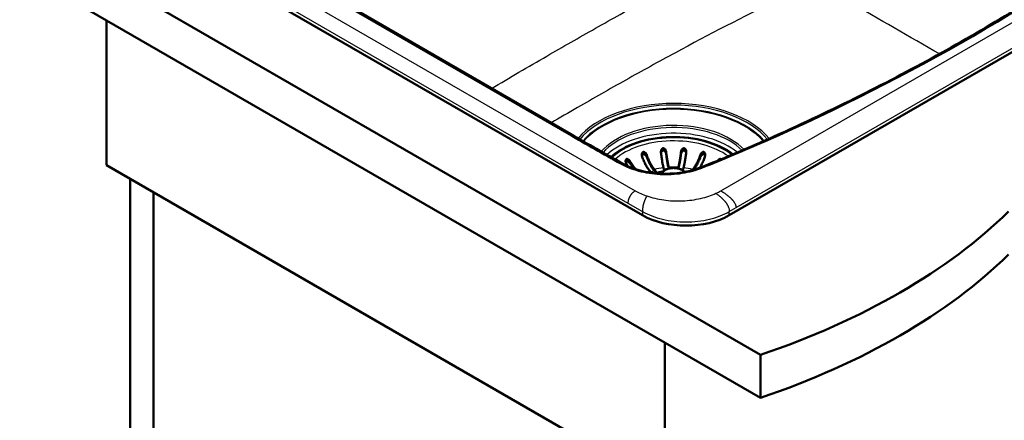
# Model space of a CAD drawing. Units: millimetres. Extents: x 0 to 2100, y 0 to 2970.
# Drawn here: x 1007 to 1568, y 1306 to 1535 of the extents above; entities that cross this region are included whole.
import ezdxf

# ---------------------------------------------------------------- set-up
doc = ezdxf.new("R2010")
doc.units = ezdxf.units.MM
doc.header["$LTSCALE"] = 10
doc.layers.add('Visible Edges(ISO)', color=7, linetype='Continuous', lineweight=50)
doc.layers.add('Visible Tangent Edges(ISO)', color=7, linetype='Continuous', lineweight=25)

msp = doc.modelspace()

# ---------------------------------------------------------------- linework, layer by layer
at = {"layer": 'Visible Edges(ISO)'}
for p, q in [((721.83, 1751.99), (1428.94, 1343.74)), ((1428.94, 1319.24), (721.83, 1727.49)), ((859.65, 1713.24), (1361.82, 1423.31)), ((1411.2, 1423.31), (1715.37, 1598.93)), ((1320.94, 1469.47), (1191.32, 1544.3)), ((1056.29, 1451.92), (1056.29, 1534.39)), ((1056.29, 1451.92), (1374.49, 1268.21)), ((1366.52, 1447.86), (1365.86, 1448.61)), ((1368.54, 1449.4), (1369.2, 1448.65)), ((1368.54, 1448.58), (1369.18, 1447.84)), ((1373.97, 1449.54), (1373.74, 1450.37)), ((1376.7, 1450.64), (1376.89, 1449.96)), ((1381.99, 1449.96), (1382.17, 1450.64)), ((1385.14, 1450.37), (1384.91, 1449.54)), ((1389.89, 1448.88), (1390.34, 1449.4)), ((1069.72, 929.2), (1069.72, 1444.17)), ((1083.16, 936.96), (1083.16, 1436.41)), ((1374.49, 1350.68), (1374.49, 1268.21)), ((1428.94, 1343.74), (1428.94, 1319.24))]:
    msp.add_line(p, q, dxfattribs=at)
for centre, major_axis, ratio, start_param, end_param in [((1319.69, 1467.3), (1.25, 2.17), 0.57735, 6.283179, 6.283185), ((1379.44, 1443.63), (42, 0), 0.57735, 0.635256, 2.584651), ((1431.76, 1463.27), (-1.01, 2.29), 0.496895, 0, 0.000007), ((1367.86, 1448.25), (-1.5, 0), 0.57735, 0.471239, 1.143778), ((1367.86, 1448.25), (1.5, 0), 0.57735, 4.716391, 6.754424), ((1375.45, 1449.68), (-1.5, 0), 0.57735, 0.15708, 0.868589), ((1383.43, 1449.68), (1.5, 0), 0.57735, 5.414596, 6.126106), ((1225.78, 1542.68), (400, 0), 0.57735, 5.245107, 5.750467), ((1386.51, 1437.71), (35, 0), 0.580167, 3.929424, 5.495354), ((1225.78, 1518.18), (-400, 0), 0.57735, 2.103514, 2.608875)]:
    msp.add_ellipse(centre, major_axis=major_axis, ratio=ratio, start_param=start_param, end_param=end_param, dxfattribs=at)
for points, knots in [([(1430.75, 1465.56), (1447.39, 1472.93), (1463.69, 1480.55), (1495.58, 1496.27), (1511.16, 1504.37), (1541.58, 1521.03), (1556.4, 1529.59), (1585.26, 1547.14), (1599.28, 1556.14), (1626.5, 1574.54), (1639.68, 1583.95), (1652.43, 1593.55)], [3.0104513, 3.0104513, 3.0104513, 3.0104513, 3.0629078, 3.0629078, 3.1153644, 3.1153644, 3.1678209, 3.1678209, 3.2202775, 3.2202775, 3.272734, 3.272734, 3.272734, 3.272734]), ([(1395.03, 1450.58), (1401.1, 1452.99), (1407.1, 1455.44), (1419.01, 1460.43), (1424.91, 1462.97), (1430.75, 1465.56)], [0, 0, 0, 0, 2.207727, 2.207727, 4.41691, 4.41691, 4.41691, 4.41691]), ([(1361.53, 1456.77), (1361.45, 1457), (1361.4, 1457.25), (1361.35, 1457.81), (1361.37, 1458.13), (1361.49, 1458.59), (1361.56, 1458.77), (1361.72, 1459.04), (1361.8, 1459.14), (1361.99, 1459.29), (1362.08, 1459.35), (1362.19, 1459.38), (1362.3, 1459.41), (1362.41, 1459.41), (1362.68, 1459.38), (1362.84, 1459.31), (1363.21, 1459.09), (1363.43, 1458.88), (1363.87, 1458.32), (1364.07, 1457.95), (1364.2, 1457.55), (1364.2, 1457.55), (1364.2, 1457.55)], [-0.2854381, -0.2854381, -0.2854381, -0.2854381, -0.2201544, -0.2201544, -0.1332599, -0.1332599, -0.0750583, -0.0750583, -0.0347681, -0.0347681, 0, 0, 0, 0.0369284, 0.0369284, 0.0886004, 0.0886004, 0.1712832, 0.1712832, 0.2708194, 0.2708194, 0.2708568, 0.2708568, 0.2708568, 0.2708568]), ([(1372.25, 1459.06), (1372.23, 1459.21), (1372.22, 1459.36), (1372.24, 1459.86), (1372.31, 1460.2), (1372.51, 1460.7), (1372.62, 1460.9), (1372.87, 1461.2), (1373, 1461.31), (1373.26, 1461.45), (1373.37, 1461.49), (1373.49, 1461.5), (1373.55, 1461.5), (1373.61, 1461.5), (1373.81, 1461.48), (1373.94, 1461.43), (1374.24, 1461.27), (1374.41, 1461.11), (1374.79, 1460.65), (1374.97, 1460.31), (1375.14, 1459.74), (1375.19, 1459.54), (1375.21, 1459.33)], [-0.281241, -0.281241, -0.281241, -0.281241, -0.2433988, -0.2433988, -0.1507184, -0.1507184, -0.0875013, -0.0875013, -0.0363703, -0.0363703, 0, 0, 0, 0.0179989, 0.0179989, 0.0593134, 0.0593134, 0.1238844, 0.1238844, 0.2155651, 0.2155651, 0.2635689, 0.2635689, 0.2635689, 0.2635689]), ([(1373.74, 1450.37), (1373.61, 1450.84), (1373.47, 1451.43), (1373.19, 1452.72), (1373.05, 1453.44), (1372.82, 1454.83), (1372.69, 1455.63), (1372.46, 1457.31), (1372.35, 1458.18), (1372.25, 1459.01), (1372.25, 1459.04), (1372.25, 1459.06)], [5.959972, 5.959972, 5.959972, 5.959972, 6.208461, 6.208461, 6.456949, 6.456949, 6.705181, 6.705181, 6.953413, 6.953413, 6.961007, 6.961007, 6.961007, 6.961007]), ([(1372.28, 1458.77), (1372.31, 1458.93), (1372.37, 1459.1), (1372.53, 1459.49), (1372.67, 1459.69), (1372.95, 1459.95), (1373.08, 1460.04), (1373.36, 1460.14), (1373.49, 1460.17), (1373.76, 1460.16), (1373.89, 1460.12), (1374.18, 1459.99), (1374.34, 1459.89), (1374.66, 1459.57), (1374.83, 1459.33), (1375.04, 1458.9), (1375.1, 1458.74), (1375.16, 1458.51), (1375.17, 1458.44), (1375.19, 1458.32), (1375.2, 1458.27), (1375.21, 1458.21)], [0.084971, 0.084971, 0.084971, 0.084971, 0.1371965, 0.1371965, 0.2143799, 0.2143799, 0.2700292, 0.2700292, 0.3165424, 0.3165424, 0.3637672, 0.3637672, 0.4265871, 0.4265871, 0.5188273, 0.5188273, 0.5715675, 0.5715675, 0.5931336, 0.5931336, 0.6099437, 0.6099437, 0.6099437, 0.6099437]), ([(1375.21, 1459.33), (1375.21, 1459.31), (1375.21, 1459.28), (1375.31, 1458.45), (1375.42, 1457.58), (1375.65, 1455.9), (1375.78, 1455.1), (1376.02, 1453.71), (1376.15, 1453), (1376.43, 1451.7), (1376.57, 1451.12), (1376.7, 1450.64)], [0.984539, 0.984539, 0.984539, 0.984539, 0.992132, 0.992132, 1.240364, 1.240364, 1.488596, 1.488596, 1.737085, 1.737085, 1.985573, 1.985573, 1.985573, 1.985573]), ([(1382.17, 1450.64), (1382.3, 1451.12), (1382.44, 1451.7), (1382.72, 1453), (1382.86, 1453.71), (1383.1, 1455.1), (1383.22, 1455.9), (1383.46, 1457.58), (1383.57, 1458.45), (1383.66, 1459.28), (1383.66, 1459.31), (1383.67, 1459.33)], [5.959972, 5.959972, 5.959972, 5.959972, 6.208461, 6.208461, 6.456949, 6.456949, 6.705181, 6.705181, 6.953413, 6.953413, 6.961007, 6.961007, 6.961007, 6.961007]), ([(1383.67, 1459.33), (1383.69, 1459.56), (1383.74, 1459.78), (1383.91, 1460.31), (1384.06, 1460.6), (1384.36, 1461), (1384.5, 1461.15), (1384.77, 1461.35), (1384.89, 1461.41), (1385.14, 1461.49), (1385.26, 1461.51), (1385.38, 1461.5), (1385.47, 1461.49), (1385.55, 1461.47), (1385.78, 1461.38), (1385.9, 1461.29), (1386.18, 1461.01), (1386.32, 1460.79), (1386.57, 1460.19), (1386.65, 1459.79), (1386.65, 1459.28), (1386.64, 1459.17), (1386.63, 1459.06)], [-0.2830976, -0.2830976, -0.2830976, -0.2830976, -0.2245111, -0.2245111, -0.1370463, -0.1370463, -0.0781235, -0.0781235, -0.0374971, -0.0374971, 0, 0, 0, 0.0266071, 0.0266071, 0.0726853, 0.0726853, 0.1449946, 0.1449946, 0.2406005, 0.2406005, 0.2661061, 0.2661061, 0.2661061, 0.2661061]), ([(1383.67, 1458.21), (1383.67, 1458.28), (1383.69, 1458.35), (1383.72, 1458.54), (1383.76, 1458.66), (1383.88, 1459.02), (1384, 1459.26), (1384.3, 1459.67), (1384.48, 1459.84), (1384.8, 1460.05), (1384.95, 1460.12), (1385.24, 1460.17), (1385.38, 1460.17), (1385.64, 1460.11), (1385.77, 1460.05), (1386.03, 1459.87), (1386.15, 1459.74), (1386.41, 1459.37), (1386.52, 1459.11), (1386.59, 1458.8), (1386.59, 1458.78), (1386.6, 1458.77)], [0, 0, 0, 0, 0.0214598, 0.0214598, 0.0599204, 0.0599204, 0.1371965, 0.1371965, 0.2143799, 0.2143799, 0.2700292, 0.2700292, 0.3165424, 0.3165424, 0.3637672, 0.3637672, 0.4265871, 0.4265871, 0.5188273, 0.5188273, 0.5239195, 0.5239195, 0.5239195, 0.5239195]), ([(1386.63, 1459.06), (1386.63, 1459.04), (1386.62, 1459.01), (1386.53, 1458.18), (1386.42, 1457.31), (1386.19, 1455.63), (1386.06, 1454.83), (1385.82, 1453.44), (1385.68, 1452.72), (1385.41, 1451.43), (1385.27, 1450.84), (1385.14, 1450.37)], [0.984539, 0.984539, 0.984539, 0.984539, 0.992132, 0.992132, 1.240364, 1.240364, 1.488596, 1.488596, 1.737085, 1.737085, 1.985573, 1.985573, 1.985573, 1.985573]), ([(1394.67, 1457.55), (1394.75, 1457.78), (1394.85, 1458), (1395.13, 1458.49), (1395.33, 1458.75), (1395.68, 1459.09), (1395.84, 1459.21), (1396.12, 1459.35), (1396.25, 1459.39), (1396.48, 1459.41), (1396.59, 1459.41), (1396.69, 1459.38), (1396.71, 1459.37), (1396.73, 1459.36), (1396.86, 1459.31), (1396.96, 1459.24), (1397.17, 1459.03), (1397.27, 1458.87), (1397.45, 1458.41), (1397.51, 1458.08), (1397.5, 1457.4), (1397.45, 1457.07), (1397.34, 1456.77)], [-0.2781463, -0.2781463, -0.2781463, -0.2781463, -0.2181443, -0.2181443, -0.1325019, -0.1325019, -0.0747713, -0.0747713, -0.0346802, -0.0346802, 0, 0, 0, 0.0070238, 0.0070238, 0.046038, 0.046038, 0.100603, 0.100603, 0.183487, 0.183487, 0.2586453, 0.2586453, 0.2586453, 0.2586453]), ([(1354.69, 1453.9), (1354.65, 1453.97), (1354.6, 1454.05), (1354.47, 1454.25), (1354.38, 1454.37), (1354.17, 1454.63), (1354.04, 1454.77), (1353.69, 1455.09), (1353.47, 1455.25), (1353.12, 1455.39), (1352.98, 1455.43), (1352.75, 1455.42), (1352.65, 1455.39), (1352.48, 1455.29), (1352.41, 1455.22), (1352.28, 1455.03), (1352.22, 1454.9), (1352.13, 1454.54), (1352.11, 1454.27), (1352.17, 1453.71), (1352.24, 1453.43), (1352.37, 1453.08), (1352.41, 1452.98), (1352.49, 1452.81), (1352.53, 1452.74), (1352.57, 1452.67)], [0, 0, 0, 0, 0.0259933, 0.0259933, 0.0718052, 0.0718052, 0.1284099, 0.1284099, 0.2213182, 0.2213182, 0.2809966, 0.2809966, 0.324752, 0.324752, 0.3664972, 0.3664972, 0.418696, 0.418696, 0.5079827, 0.5079827, 0.5908057, 0.5908057, 0.6226459, 0.6226459, 0.6460598, 0.6460598, 0.6460598, 0.6460598]), ([(1352.22, 1453.55), (1352.26, 1453.67), (1352.32, 1453.77), (1352.47, 1453.94), (1352.56, 1454.01), (1352.77, 1454.09), (1352.88, 1454.1), (1353.15, 1454.08), (1353.31, 1454.03), (1353.69, 1453.85), (1353.91, 1453.68), (1354.25, 1453.35), (1354.37, 1453.22), (1354.52, 1453.03), (1354.56, 1452.97), (1354.63, 1452.87), (1354.66, 1452.82), (1354.69, 1452.78)], [0.22295, 0.22295, 0.22295, 0.22295, 0.2700292, 0.2700292, 0.3165424, 0.3165424, 0.3637672, 0.3637672, 0.4265871, 0.4265871, 0.5188273, 0.5188273, 0.5715675, 0.5715675, 0.5931336, 0.5931336, 0.6099437, 0.6099437, 0.6099437, 0.6099437]), ([(1354.69, 1453.9), (1354.7, 1453.88), (1354.71, 1453.85), (1355.14, 1453.12), (1355.63, 1452.36), (1356.69, 1450.93), (1357.26, 1450.25), (1357.87, 1449.62), (1357.93, 1449.55), (1357.99, 1449.49)], [0.9845387, 0.9845387, 0.9845387, 0.9845387, 0.9921322, 0.9921322, 1.2403641, 1.2403641, 1.488596, 1.488596, 1.517056, 1.517056, 1.517056, 1.517056]), ([(1361.43, 1457.12), (1361.48, 1457.3), (1361.55, 1457.47), (1361.73, 1457.74), (1361.83, 1457.85), (1362.06, 1458), (1362.18, 1458.04), (1362.43, 1458.08), (1362.56, 1458.07), (1362.86, 1458), (1363.02, 1457.92), (1363.39, 1457.67), (1363.6, 1457.46), (1363.88, 1457.08), (1363.97, 1456.93), (1364.08, 1456.71), (1364.11, 1456.65), (1364.16, 1456.53), (1364.18, 1456.48), (1364.2, 1456.43)], [0.1537183, 0.1537183, 0.1537183, 0.1537183, 0.2143799, 0.2143799, 0.2700292, 0.2700292, 0.3165424, 0.3165424, 0.3637672, 0.3637672, 0.4265871, 0.4265871, 0.5188273, 0.5188273, 0.5715675, 0.5715675, 0.5931336, 0.5931336, 0.6099437, 0.6099437, 0.6099437, 0.6099437]), ([(1365.86, 1448.61), (1365.49, 1449.04), (1365.08, 1449.57), (1364.27, 1450.77), (1363.88, 1451.43), (1363.18, 1452.74), (1362.82, 1453.49), (1362.14, 1455.09), (1361.82, 1455.92), (1361.55, 1456.72), (1361.54, 1456.74), (1361.53, 1456.77)], [5.959972, 5.959972, 5.959972, 5.959972, 6.208461, 6.208461, 6.456949, 6.456949, 6.705181, 6.705181, 6.953413, 6.953413, 6.961007, 6.961007, 6.961007, 6.961007]), ([(1364.2, 1457.55), (1364.21, 1457.53), (1364.22, 1457.51), (1364.49, 1456.7), (1364.81, 1455.87), (1365.49, 1454.28), (1365.86, 1453.52), (1366.55, 1452.22), (1366.94, 1451.55), (1367.75, 1450.35), (1368.16, 1449.82), (1368.54, 1449.4)], [0.984539, 0.984539, 0.984539, 0.984539, 0.992132, 0.992132, 1.240364, 1.240364, 1.488596, 1.488596, 1.737085, 1.737085, 1.985573, 1.985573, 1.985573, 1.985573]), ([(1364.2, 1456.43), (1364.42, 1455.85), (1364.65, 1455.26), (1365.26, 1453.83), (1365.66, 1453.02), (1366.4, 1451.61), (1366.83, 1450.9), (1367.69, 1449.61), (1368.13, 1449.04), (1368.54, 1448.58)], [1.1535762, 1.1535762, 1.1535762, 1.1535762, 1.3329217, 1.3329217, 1.5996712, 1.5996712, 1.8666985, 1.8666985, 2.1337257, 2.1337257, 2.1337257, 2.1337257]), ([(1375.21, 1458.21), (1375.28, 1457.6), (1375.36, 1456.98), (1375.57, 1455.48), (1375.71, 1454.62), (1375.97, 1453.12), (1376.11, 1452.35), (1376.4, 1451), (1376.55, 1450.4), (1376.68, 1449.91)], [1.1535762, 1.1535762, 1.1535762, 1.1535762, 1.3329217, 1.3329217, 1.5996712, 1.5996712, 1.8666985, 1.8666985, 2.1193732, 2.1193732, 2.1193732, 2.1193732]), ([(1382.2, 1449.91), (1382.33, 1450.4), (1382.47, 1451), (1382.76, 1452.35), (1382.91, 1453.12), (1383.17, 1454.62), (1383.3, 1455.48), (1383.51, 1456.98), (1383.59, 1457.6), (1383.67, 1458.21)], [6.4194425, 6.4194425, 6.4194425, 6.4194425, 6.6721173, 6.6721173, 6.9391445, 6.9391445, 7.205894, 7.205894, 7.3852395, 7.3852395, 7.3852395, 7.3852395]), ([(1390.34, 1449.4), (1390.72, 1449.82), (1391.13, 1450.35), (1391.93, 1451.55), (1392.32, 1452.22), (1393.02, 1453.52), (1393.38, 1454.28), (1394.07, 1455.87), (1394.38, 1456.7), (1394.66, 1457.51), (1394.66, 1457.53), (1394.67, 1457.55)], [5.959972, 5.959972, 5.959972, 5.959972, 6.208461, 6.208461, 6.456949, 6.456949, 6.705181, 6.705181, 6.953413, 6.953413, 6.961007, 6.961007, 6.961007, 6.961007]), ([(1390.81, 1449.14), (1391.07, 1449.48), (1391.35, 1449.85), (1392.05, 1450.9), (1392.47, 1451.61), (1393.22, 1453.02), (1393.61, 1453.83), (1394.22, 1455.26), (1394.46, 1455.85), (1394.67, 1456.43)], [6.5053349, 6.5053349, 6.5053349, 6.5053349, 6.6721173, 6.6721173, 6.9391445, 6.9391445, 7.205894, 7.205894, 7.3852395, 7.3852395, 7.3852395, 7.3852395]), ([(1397.34, 1456.77), (1397.34, 1456.74), (1397.33, 1456.72), (1397.05, 1455.92), (1396.74, 1455.09), (1396.06, 1453.49), (1395.69, 1452.74), (1395.02, 1451.48), (1394.66, 1450.86), (1394.29, 1450.29)], [0.9845387, 0.9845387, 0.9845387, 0.9845387, 0.9921322, 0.9921322, 1.2403641, 1.2403641, 1.488596, 1.488596, 1.7198539, 1.7198539, 1.7198539, 1.7198539]), ([(1394.67, 1456.43), (1394.7, 1456.5), (1394.72, 1456.56), (1394.8, 1456.74), (1394.86, 1456.86), (1395.06, 1457.19), (1395.22, 1457.4), (1395.59, 1457.75), (1395.79, 1457.89), (1396.13, 1458.03), (1396.28, 1458.07), (1396.56, 1458.07), (1396.69, 1458.05), (1396.92, 1457.94), (1397.02, 1457.86), (1397.22, 1457.64), (1397.31, 1457.49), (1397.4, 1457.26), (1397.42, 1457.19), (1397.44, 1457.12)], [0, 0, 0, 0, 0.0214598, 0.0214598, 0.0599204, 0.0599204, 0.1371965, 0.1371965, 0.2143799, 0.2143799, 0.2700292, 0.2700292, 0.3165424, 0.3165424, 0.3637672, 0.3637672, 0.4265871, 0.4265871, 0.4520051, 0.4520051, 0.4520051, 0.4520051]), ([(1404.52, 1454.4), (1404.75, 1454.69), (1404.99, 1454.93), (1405.38, 1455.22), (1405.54, 1455.31), (1405.82, 1455.41), (1405.93, 1455.43), (1406.14, 1455.41), (1406.23, 1455.39), (1406.31, 1455.34), (1406.35, 1455.32), (1406.39, 1455.29), (1406.44, 1455.24), (1406.46, 1455.22), (1406.47, 1455.2)], [-0.2275633, -0.2275633, -0.2275633, -0.2275633, -0.1342653, -0.1342653, -0.0753338, -0.0753338, -0.0347756, -0.0347756, 0, 0, 0, 0.0172496, 0.0172496, 0.0260214, 0.0260214, 0.0260214, 0.0260214]), ([(1350.42, 1452.72), (1352.28, 1451.7), (1354.31, 1450.77), (1359.9, 1448.78), (1363.73, 1447.89), (1371.28, 1446.97), (1375.07, 1446.86), (1382.44, 1447.32), (1386.12, 1447.9), (1391.43, 1449.28), (1393.29, 1449.89), (1395.04, 1450.58)], [0, 0, 0, 0, 0.783171, 0.783171, 1.989772, 1.989772, 3.099873, 3.099873, 4.214943, 4.214943, 4.857501, 4.857501, 4.857501, 4.857501]), ([(1353.5, 1451.19), (1353.17, 1451.66), (1352.87, 1452.14), (1352.59, 1452.63), (1352.58, 1452.65), (1352.57, 1452.67)], [6.7926732, 6.7926732, 6.7926732, 6.7926732, 6.9534132, 6.9534132, 6.9610067, 6.9610067, 6.9610067, 6.9610067]), ([(1354.69, 1452.78), (1355.02, 1452.24), (1355.39, 1451.71), (1356.11, 1450.73), (1356.46, 1450.29), (1356.82, 1449.88)], [1.1535762, 1.1535762, 1.1535762, 1.1535762, 1.3329217, 1.3329217, 1.4919772, 1.4919772, 1.4919772, 1.4919772]), ([(1373.51, 1448.28), (1372.72, 1448.14), (1371.94, 1447.99), (1370.5, 1447.64), (1369.83, 1447.45), (1369.18, 1447.25)], [5.7796171, 5.7796171, 5.7796171, 5.7796171, 5.8947551, 5.8947551, 5.9977544, 5.9977544, 5.9977544, 5.9977544]), ([(1385.68, 1447.94), (1385.54, 1448.11), (1385.37, 1448.28), (1384.76, 1448.82), (1384.23, 1449.15), (1383.02, 1449.69), (1382.34, 1449.9), (1380.92, 1450.18), (1380.17, 1450.25), (1378.68, 1450.25), (1377.93, 1450.17), (1376.51, 1449.89), (1375.84, 1449.68), (1374.63, 1449.14), (1374.1, 1448.8), (1373.23, 1448.03), (1372.89, 1447.6), (1372.67, 1447.09), (1372.65, 1447.05), (1372.64, 1447.02)], [4.374059, 4.374059, 4.374059, 4.374059, 4.510143, 4.510143, 4.837669, 4.837669, 5.16978, 5.16978, 5.49997, 5.49997, 5.829237, 5.829237, 6.159446, 6.159446, 6.491561, 6.491561, 6.818812, 6.818812, 6.843667, 6.843667, 6.843667, 6.843667])]:
    msp.add_open_spline(points, degree=3, knots=knots, dxfattribs=at)
for points in [[(1320.94, 1469.47), (1330.68, 1463.85), (1340.5, 1458.27), (1350.4, 1452.73)], [(1386.44, 1448.08), (1386.08, 1448.15), (1385.73, 1448.22), (1385.37, 1448.28)]]:
    msp.add_open_spline(points, degree=3, dxfattribs=at)
at = {"layer": 'Visible Tangent Edges(ISO)'}
for p, q in [((872.53, 1717.36), (1357.64, 1437.28)), ((868.3, 1710.36), (1353.41, 1430.28)), ((1406.31, 1437.28), (1702.49, 1608.28)), ((1415.07, 1427.67), (1711.25, 1598.66)), ((1190.07, 1544.18), (1319.69, 1469.35)), ((1375.21, 1459.33), (1375.21, 1458.21)), ((1383.67, 1459.33), (1383.67, 1458.21)), ((1354.69, 1453.9), (1354.69, 1452.78)), ((1364.2, 1457.55), (1364.2, 1456.43)), ((1394.67, 1457.55), (1394.67, 1456.43)), ((1369.2, 1448.65), (1369.2, 1447.86)), ((1427.42, 1449.47), (1427.42, 1449.47)), ((1353.41, 1430.28), (1361.82, 1425.43)), ((1361.82, 1425.43), (1361.82, 1423.31)), ((1411.2, 1425.43), (1415.07, 1427.67)), ((1411.2, 1423.31), (1411.2, 1425.43))]:
    msp.add_line(p, q, dxfattribs=at)
for centre, major_axis, ratio, start_param, end_param in [((700.62, 2015.72), (1201.41, 0), 0.57735, 5.366646, 5.628929), ((1379.44, 1452.36), (-60.08, 0), 0.57735, 3.57645, 5.844282), ((1379.44, 1452), (59.09, 0), 0.57735, 0.439595, 2.700757), ((1379.44, 1450.85), (57.69, 0), 0.57735, 0.462124, 2.683538), ((1379.44, 1450.64), (57.24, 0), 0.57735, 0.465767, 2.681373), ((1379.44, 1448.12), (-45.69, 0), 0.57735, 3.63903, 5.834473), ((1379.44, 1447.38), (44.95, 0), 0.57735, 0.517993, 2.67724), ((1379.44, 1444.31), (44.56, 0), 0.57735, 0.613351, 2.591613), ((700.62, 2005.17), (-1199.24, 0), 0.57735, 2.26752, 2.267523), ((1319.69, 1467.3), (1.25, 2.17), 0.57735, 0, 0.785398), ((1379.44, 1443.63), (41.28, 0), 0.57735, 0.635383, 2.588498), ((1379.44, 1442.72), (39.75, 0), 0.57735, 0.667725, 2.568132), ((601.17, 2168.27), (-1200.65, 315.3), 0.617425, 2.443647, 2.483218), ((1431.76, 1463.27), (-1.01, 2.29), 0.496895, 5.555296, 6.283185), ((700.62, 2000.95), (1196.13, 0), 0.57735, 5.391267, 5.391269), ((1379.44, 1442.86), (42.8, 0), 0.57735, 2.477106, 2.55789), ((1379.44, 1442.86), (42.8, 0), 0.57735, 0.6602, 0.664486), ((1349.21, 1450.53), (1.22, 2.18), 0.568087, 0.002959, 0.777155), ((1379.44, 1435.13), (27, 0), 0.57735, 2.097619, 2.175179), ((1379.44, 1434.32), (27, 0), 0.57735, 1.986451, 2.073817), ((1379.44, 1435.13), (-23.9, 0), 0.57735, 4.95004, 5.197925), ((1379.44, 1435.13), (27, 0), 0.57735, 1.78346, 1.986451), ((1379.44, 1436.77), (-20.14, 0), 0.57735, 5.033348, 5.18023), ((1379.44, 1446.4), (-6.5, 0), 0.57735, 3.548047, 6.122773), ((1379.44, 1434.32), (27, 0), 0.57735, 1.687741, 1.775255), ((1379.44, 1435.13), (27, 0), 0.57735, 1.469301, 1.672292), ((1379.44, 1434.32), (27, 0), 0.57735, 1.366337, 1.453852), ((1379.44, 1435.13), (-23.9, 0), 0.57735, 4.387164, 4.474738), ((1379.44, 1435.13), (27, 0), 0.57735, 1.155142, 1.358133), ((1395.96, 1448.26), (-0.92, 2.32), 0.462163, 5.574226, 6.283186), ((1390.07, 1446.09), (-25.32, -4.33), 0.539306, 2.035668, 2.172098)]:
    msp.add_ellipse(centre, major_axis=major_axis, ratio=ratio, start_param=start_param, end_param=end_param, dxfattribs=at)
for points, knots in [([(1275.68, 1495.6), (1286.01, 1501.71), (1296.55, 1507.83), (1316.37, 1519.28), (1325.59, 1524.57), (1344.28, 1535.16), (1353.76, 1540.46), (1382.58, 1556.22), (1402.33, 1566.53), (1422.63, 1576.5)], [0.1057673, 0.1057673, 0.1057673, 0.1057673, 0.150274, 0.150274, 0.1878424, 0.1878424, 0.2254109, 0.2254109, 0.3005479, 0.3005479, 0.3005479, 0.3005479]), ([(1438.89, 1546.02), (1418.93, 1536.26), (1399.49, 1526.19), (1370.94, 1510.76), (1361.52, 1505.57), (1342.91, 1495.14), (1333.71, 1489.91), (1324.7, 1484.7)], [-0.3005479, -0.3005479, -0.3005479, -0.3005479, -0.2254109, -0.2254109, -0.1878424, -0.1878424, -0.1503493, -0.1503493, -0.1503493, -0.1503493]), ([(1324.7, 1484.7), (1324.68, 1484.69), (1324.66, 1484.68), (1319.6, 1481.75), (1314.61, 1478.85), (1309.69, 1475.96)], [-0.15034928, -0.15034928, -0.15034928, -0.15034928, -0.15027395, -0.15027395, -0.12926847, -0.12926847, -0.12926847, -0.12926847]), ([(1349.21, 1452.57), (1350.69, 1451.76), (1352.24, 1451.01), (1355.65, 1449.64), (1357.49, 1449.03), (1363.34, 1447.45), (1367.46, 1446.81), (1376.02, 1446.38), (1380.27, 1446.59), (1388.56, 1447.87), (1392.41, 1448.89), (1395.96, 1450.3)], [-0.05053026, -0.05053026, -0.05053026, -0.05053026, -0.04447913, -0.04447913, -0.03812497, -0.03812497, -0.02541665, -0.02541665, -0.01270832, -0.01270832, 0, 0, 0, 0]), ([(1357.64, 1437.28), (1357.49, 1437.19), (1357.19, 1437.01), (1356.77, 1436.7), (1356.36, 1436.37), (1356.04, 1436.07), (1355.79, 1435.81), (1355.62, 1435.62), (1355.44, 1435.42), (1355.28, 1435.21), (1355.12, 1435), (1354.99, 1434.82), (1354.89, 1434.68), (1354.82, 1434.57), (1354.76, 1434.47), (1354.71, 1434.4), (1354.68, 1434.34), (1354.64, 1434.28), (1354.6, 1434.21), (1354.54, 1434.11), (1354.48, 1434), (1354.4, 1433.84), (1354.3, 1433.64), (1354.18, 1433.4), (1354.08, 1433.16), (1353.98, 1432.91), (1353.89, 1432.66), (1353.77, 1432.32), (1353.65, 1431.89), (1353.54, 1431.36), (1353.46, 1430.82), (1353.42, 1430.46), (1353.41, 1430.28)], [0, 0, 0, 0, 0.0625, 0.125, 0.1875, 0.25, 0.28125, 0.3125, 0.34375, 0.375, 0.40625, 0.4375, 0.453125, 0.46875, 0.484375, 0.492188, 0.5, 0.507812, 0.515625, 0.53125, 0.546875, 0.5625, 0.59375, 0.625, 0.65625, 0.6875, 0.71875, 0.75, 0.8125, 0.875, 0.9375, 1, 1, 1, 1]), ([(1406.31, 1437.28), (1406.64, 1437.09), (1407.28, 1436.71), (1408.19, 1436.12), (1409.06, 1435.53), (1409.74, 1435.02), (1410.25, 1434.62), (1410.63, 1434.31), (1410.99, 1434), (1411.34, 1433.7), (1411.67, 1433.39), (1411.94, 1433.13), (1412.15, 1432.92), (1412.3, 1432.77), (1412.42, 1432.64), (1412.52, 1432.53), (1412.59, 1432.45), (1412.66, 1432.38), (1412.75, 1432.27), (1412.87, 1432.14), (1413, 1431.99), (1413.17, 1431.78), (1413.38, 1431.53), (1413.61, 1431.22), (1413.82, 1430.91), (1414.02, 1430.6), (1414.2, 1430.3), (1414.42, 1429.89), (1414.66, 1429.4), (1414.87, 1428.81), (1415.02, 1428.23), (1415.06, 1427.85), (1415.07, 1427.67)], [0, 0, 0, 0, 0.0625, 0.125, 0.1875, 0.25, 0.28125, 0.3125, 0.34375, 0.375, 0.40625, 0.4375, 0.453125, 0.46875, 0.484375, 0.492188, 0.5, 0.507812, 0.515625, 0.53125, 0.546875, 0.5625, 0.59375, 0.625, 0.65625, 0.6875, 0.71875, 0.75, 0.8125, 0.875, 0.9375, 1, 1, 1, 1]), ([(1364.23, 1434.31), (1364.15, 1434.17), (1363.99, 1433.9), (1363.75, 1433.46), (1363.51, 1433), (1363.31, 1432.59), (1363.16, 1432.26), (1363.05, 1432), (1362.94, 1431.74), (1362.83, 1431.47), (1362.73, 1431.2), (1362.64, 1430.97), (1362.57, 1430.78), (1362.53, 1430.64), (1362.49, 1430.52), (1362.46, 1430.42), (1362.43, 1430.35), (1362.41, 1430.28), (1362.38, 1430.18), (1362.34, 1430.06), (1362.3, 1429.91), (1362.25, 1429.71), (1362.18, 1429.47), (1362.11, 1429.16), (1362.04, 1428.86), (1361.98, 1428.55), (1361.93, 1428.24), (1361.87, 1427.82), (1361.81, 1427.3), (1361.77, 1426.67), (1361.78, 1426.05), (1361.8, 1425.63), (1361.82, 1425.43)], [0, 0, 0, 0, 0.0625, 0.125, 0.1875, 0.25, 0.28125, 0.3125, 0.34375, 0.375, 0.40625, 0.4375, 0.453125, 0.46875, 0.484375, 0.492188, 0.5, 0.507812, 0.515625, 0.53125, 0.546875, 0.5625, 0.59375, 0.625, 0.65625, 0.6875, 0.71875, 0.75, 0.8125, 0.875, 0.9375, 1, 1, 1, 1]), ([(1403.5, 1435.83), (1403.79, 1435.62), (1404.36, 1435.22), (1405.17, 1434.6), (1405.95, 1433.96), (1406.56, 1433.42), (1407.03, 1432.99), (1407.37, 1432.66), (1407.7, 1432.33), (1408.01, 1432), (1408.32, 1431.67), (1408.56, 1431.39), (1408.74, 1431.16), (1408.88, 1431), (1408.99, 1430.86), (1409.08, 1430.74), (1409.14, 1430.66), (1409.21, 1430.58), (1409.29, 1430.46), (1409.39, 1430.32), (1409.51, 1430.16), (1409.66, 1429.93), (1409.85, 1429.65), (1410.05, 1429.31), (1410.24, 1428.98), (1410.41, 1428.64), (1410.57, 1428.31), (1410.76, 1427.87), (1410.95, 1427.32), (1411.11, 1426.67), (1411.2, 1426.04), (1411.21, 1425.63), (1411.2, 1425.43)], [0, 0, 0, 0, 0.0625, 0.125, 0.1875, 0.25, 0.28125, 0.3125, 0.34375, 0.375, 0.40625, 0.4375, 0.453125, 0.46875, 0.484375, 0.492188, 0.5, 0.507812, 0.515625, 0.53125, 0.546875, 0.5625, 0.59375, 0.625, 0.65625, 0.6875, 0.71875, 0.75, 0.8125, 0.875, 0.9375, 1, 1, 1, 1]), ([(1361.82, 1425.43), (1363.44, 1424.49), (1366.99, 1422.81), (1373.06, 1420.93), (1379.65, 1419.78), (1386.51, 1419.38), (1393.36, 1419.78), (1399.96, 1420.93), (1406.03, 1422.81), (1409.58, 1424.49), (1411.2, 1425.43)], [0.0000092, 0.0000092, 0.0000092, 0.0000092, 0.125, 0.25, 0.375, 0.5, 0.625, 0.75, 0.875, 1, 1, 1, 1])]:
    msp.add_open_spline(points, degree=3, knots=knots, dxfattribs=at)
for points in [[(1531.04, 1515.27), (1513.81, 1525.02), (1496.55, 1534.98), (1479.29, 1545.15)], [(1319.69, 1469.35), (1329.45, 1463.71), (1339.29, 1458.12), (1349.21, 1452.57)], [(1357.64, 1437.28), (1359.53, 1436.19), (1361.74, 1435.17), (1364.23, 1434.31)], [(1364.23, 1434.31), (1365.66, 1433.81), (1368.72, 1432.91), (1373.75, 1431.95), (1379.08, 1431.45), (1384.52, 1431.43), (1389.86, 1431.91), (1394.92, 1432.84), (1399.54, 1434.16), (1402.25, 1435.25), (1403.5, 1435.83)]]:
    msp.add_open_spline(points, degree=3, dxfattribs=at)

doc.saveas('drawing.dxf')
